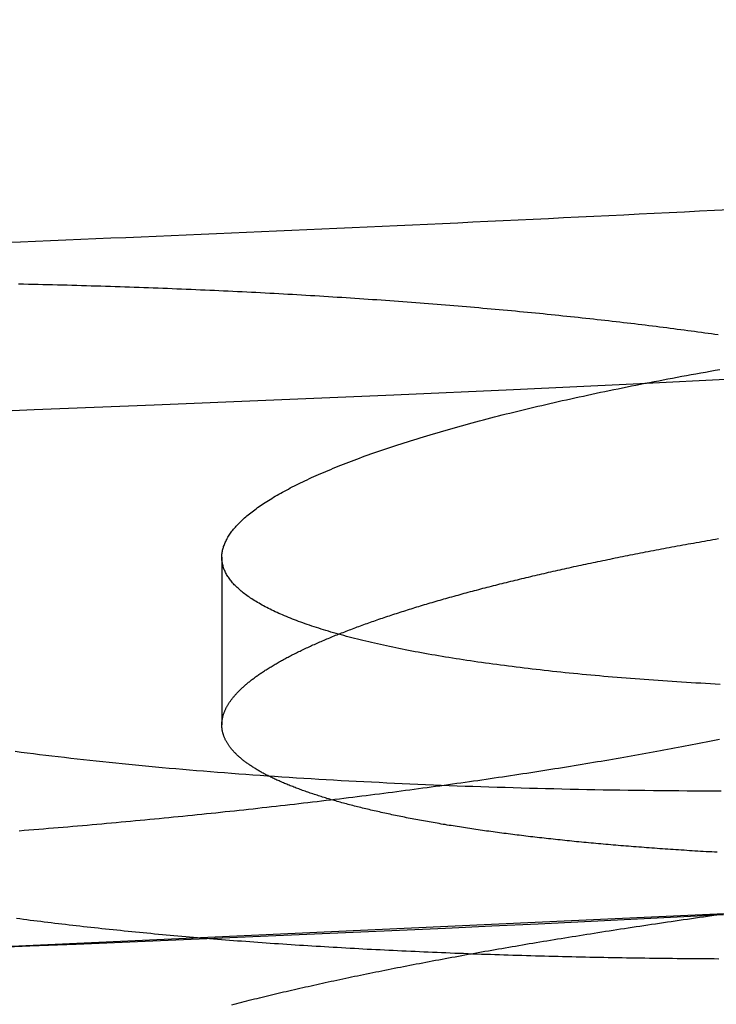
# Model space of a CAD drawing. Extents: x -59 to 290, y -231 to 2000.
# Drawn here: x 8 to 10, y -230 to -227 of the extents above; entities that cross this region are included whole.
import ezdxf

# ---------------------------------------------------------------- set-up
doc = ezdxf.new("R2010")
doc.units = 0
doc.header["$LTSCALE"] = 10
doc.linetypes.add('VERDECKT', pattern=[9.525, 6.35, -3.175])
doc.layers.get('0').update_dxf_attribs({"linetype": 'CONTINUOUS'})
doc.layers.add('STEMPEL', color=3, linetype='CONTINUOUS')

# ---------------------------------------------------------------- blocks, each defined once
blk = doc.blocks.new('A$C313DAEAF')
at = {"color": 1, "linetype": 'VERDECKT'}
blk.add_line((8.56242, -70.02582), (8.56242, -70.54487), dxfattribs=at)
at = {"color": 1}
for points in [[(10.1168, -71.1335, 0), (9.97316, -71.1407, 0), (9.82956, -71.1478, 0), (9.68601, -71.1548, 0), (9.54252, -71.1616, 0), (9.39908, -71.1684, 0), (9.25569, -71.1751, 0), (9.11237, -71.1816, 0), (8.96909, -71.1881, 0), (8.82588, -71.1944, 0), (8.68272, -71.2007, 0), (8.53961, -71.2068, 0), (8.39656, -71.2128, 0), (8.25357, -71.2188, 0), (8.11064, -71.2246, 0), (7.96777, -71.2303, 0), (7.82495, -71.2359, 0)], [(7.92236, -70.6266, 0), (7.94103, -70.6291, 0), (7.9598, -70.6315, 0), (7.97869, -70.6338, 0), (7.99767, -70.6362, 0), (8.01677, -70.6385, 0), (8.03597, -70.6409, 0), (8.05527, -70.6432, 0), (8.07468, -70.6454, 0), (8.09419, -70.6477, 0), (8.11381, -70.6499, 0), (8.13353, -70.6521, 0), (8.15335, -70.6543, 0), (8.17328, -70.6564, 0), (8.19331, -70.6585, 0), (8.21344, -70.6606, 0), (8.23367, -70.6627, 0), (8.254, -70.6648, 0), (8.27443, -70.6668, 0), (8.29496, -70.6688, 0), (8.31559, -70.6708, 0), (8.33632, -70.6728, 0), (8.35715, -70.6747, 0), (8.37808, -70.6766, 0), (8.39911, -70.6785, 0), (8.42023, -70.6804, 0), (8.44145, -70.6822, 0), (8.46277, -70.6841, 0), (8.48418, -70.6859, 0), (8.50569, -70.6876, 0), (8.5273, -70.6894, 0), (8.549, -70.6911, 0), (8.5708, -70.6928, 0), (8.59269, -70.6945, 0), (8.61467, -70.6961, 0), (8.63675, -70.6978, 0), (8.65892, -70.6994, 0), (8.68118, -70.7009, 0), (8.70354, -70.7025, 0), (8.72599, -70.704, 0), (8.74852, -70.7055, 0), (8.77116, -70.707, 0), (8.79388, -70.7085, 0), (8.81669, -70.7099, 0), (8.83959, -70.7113, 0), (8.86258, -70.7127, 0), (8.88566, -70.714, 0), (8.90883, -70.7154, 0), (8.93209, -70.7167, 0), (8.95543, -70.718, 0), (8.97886, -70.7192, 0), (9.00238, -70.7205, 0), (9.02599, -70.7217, 0), (9.04968, -70.7228, 0), (9.07346, -70.724, 0), (9.09732, -70.7251, 0), (9.12127, -70.7262, 0), (9.14531, -70.7273, 0), (9.16942, -70.7284, 0), (9.19363, -70.7294, 0), (9.21791, -70.7304, 0), (9.24228, -70.7314, 0), (9.26673, -70.7324, 0), (9.29126, -70.7333, 0), (9.31587, -70.7342, 0), (9.34054, -70.7351, 0), (9.36528, -70.7359, 0), (9.39009, -70.7368, 0), (9.41496, -70.7376, 0), (9.4399, -70.7383, 0), (9.4649, -70.7391, 0), (9.48997, -70.7398, 0), (9.5151, -70.7405, 0), (9.54029, -70.7412, 0), (9.56555, -70.7418, 0), (9.59086, -70.7424, 0), (9.61624, -70.743, 0), (9.64169, -70.7436, 0), (9.66719, -70.7441, 0), (9.69275, -70.7447, 0), (9.71837, -70.7451, 0), (9.74405, -70.7456, 0), (9.76979, -70.746, 0), (9.79558, -70.7465, 0), (9.82144, -70.7468, 0), (9.84735, -70.7472, 0), (9.87332, -70.7475, 0), (9.89934, -70.7478, 0), (9.92542, -70.7481, 0), (9.95155, -70.7484, 0), (9.97774, -70.7486, 0), (10.004, -70.7488, 0), (10.0303, -70.749, 0), (10.0566, -70.7491, 0), (10.083, -70.7493, 0), (10.1095, -70.7494, 0)], [(10.1361, -68.9494, 0), (10.0892, -68.9518, 0), (10.0424, -68.9542, 0), (9.99549, -68.9566, 0), (9.94863, -68.9589, 0), (9.90178, -68.9613, 0), (9.85493, -68.9636, 0), (9.80809, -68.9659, 0), (9.76125, -68.9682, 0), (9.71442, -68.9705, 0), (9.66759, -68.9728, 0), (9.62077, -68.9751, 0), (9.57395, -68.9774, 0), (9.52714, -68.9796, 0), (9.48034, -68.9818, 0), (9.43354, -68.9841, 0), (9.38674, -68.9863, 0), (9.33995, -68.9885, 0), (9.29317, -68.9907, 0), (9.24639, -68.9929, 0), (9.19962, -68.9951, 0), (9.15285, -68.9972, 0), (9.10609, -68.9994, 0), (9.05934, -69.0015, 0), (9.01259, -69.0036, 0), (8.96584, -69.0058, 0), (8.9191, -69.0079, 0), (8.87237, -69.01, 0), (8.82564, -69.0121, 0), (8.77892, -69.0141, 0), (8.7322, -69.0162, 0), (8.68549, -69.0182, 0), (8.63879, -69.0203, 0), (8.59209, -69.0223, 0), (8.54539, -69.0243, 0), (8.4987, -69.0263, 0), (8.45202, -69.0283, 0), (8.40534, -69.0303, 0), (8.35867, -69.0323, 0), (8.31201, -69.0342, 0), (8.26535, -69.0362, 0), (8.21869, -69.0381, 0), (8.17204, -69.04, 0), (8.1254, -69.042, 0), (8.07876, -69.0439, 0), (8.03213, -69.0458, 0), (7.98551, -69.0476, 0), (7.93889, -69.0495, 0), (7.89227, -69.0514, 0)], [(10.1061, -70.4195, 0), (10.091, -70.4187, 0), (10.076, -70.4179, 0), (10.061, -70.4171, 0), (10.0461, -70.4162, 0), (10.0312, -70.4153, 0), (10.0163, -70.4145, 0), (10.0016, -70.4136, 0), (9.98684, -70.4126, 0), (9.97216, -70.4117, 0), (9.95754, -70.4107, 0), (9.94298, -70.4098, 0), (9.92849, -70.4088, 0), (9.91405, -70.4078, 0), (9.89968, -70.4068, 0), (9.88537, -70.4057, 0), (9.87113, -70.4047, 0), (9.85695, -70.4036, 0), (9.84283, -70.4026, 0), (9.82877, -70.4015, 0), (9.81478, -70.4003, 0), (9.80086, -70.3992, 0), (9.787, -70.3981, 0), (9.7732, -70.3969, 0), (9.75947, -70.3958, 0), (9.7458, -70.3946, 0), (9.7322, -70.3934, 0), (9.71866, -70.3921, 0), (9.7052, -70.3909, 0), (9.69179, -70.3897, 0), (9.67846, -70.3884, 0), (9.66519, -70.3871, 0), (9.65198, -70.3858, 0), (9.63885, -70.3845, 0), (9.62578, -70.3832, 0), (9.61278, -70.3819, 0), (9.59984, -70.3805, 0), (9.58698, -70.3791, 0), (9.57418, -70.3777, 0), (9.56145, -70.3763, 0), (9.54879, -70.3749, 0), (9.5362, -70.3735, 0), (9.52368, -70.3721, 0), (9.51123, -70.3706, 0), (9.49885, -70.3691, 0), (9.48653, -70.3676, 0), (9.47429, -70.3661, 0), (9.46212, -70.3646, 0), (9.45002, -70.3631, 0), (9.43798, -70.3615, 0), (9.42602, -70.36, 0), (9.41414, -70.3584, 0), (9.40232, -70.3568, 0), (9.39057, -70.3552, 0), (9.3789, -70.3536, 0), (9.3673, -70.3519, 0), (9.35577, -70.3503, 0), (9.34431, -70.3486, 0), (9.33293, -70.3469, 0), (9.32162, -70.3452, 0), (9.31038, -70.3435, 0), (9.29922, -70.3418, 0), (9.28813, -70.3401, 0), (9.27711, -70.3383, 0), (9.26617, -70.3366, 0), (9.25531, -70.3348, 0), (9.24452, -70.333, 0), (9.2338, -70.3312, 0), (9.22316, -70.3294, 0), (9.21259, -70.3275, 0), (9.2021, -70.3257, 0), (9.19168, -70.3238, 0), (9.18135, -70.322, 0), (9.17108, -70.3201, 0), (9.1609, -70.3182, 0), (9.15079, -70.3162, 0), (9.14076, -70.3143, 0), (9.1308, -70.3124, 0), (9.12093, -70.3104, 0), (9.11113, -70.3084, 0), (9.10141, -70.3065, 0), (9.09176, -70.3045, 0), (9.0822, -70.3024, 0), (9.07271, -70.3004, 0), (9.0633, -70.2984, 0), (9.05398, -70.2963, 0), (9.04473, -70.2943, 0), (9.03557, -70.2922, 0), (9.02649, -70.2901, 0), (9.01749, -70.288, 0), (9.00858, -70.2859, 0), (8.99975, -70.2837, 0), (8.99101, -70.2816, 0), (8.98236, -70.2795, 0), (8.97379, -70.2773, 0), (8.9653, -70.2751, 0), (8.9569, -70.2729, 0), (8.94858, -70.2707, 0), (8.94035, -70.2685, 0), (8.9322, -70.2663, 0), (8.92414, -70.2641, 0), (8.91617, -70.2618, 0), (8.90828, -70.2596, 0), (8.90048, -70.2573, 0), (8.89276, -70.255, 0), (8.88513, -70.2527, 0), (8.87758, -70.2504, 0), (8.87013, -70.2481, 0), (8.86275, -70.2458, 0), (8.85547, -70.2434, 0), (8.84827, -70.2411, 0), (8.84116, -70.2387, 0), (8.83413, -70.2364, 0), (8.82719, -70.234, 0), (8.82034, -70.2316, 0), (8.81357, -70.2292, 0), (8.8069, -70.2268, 0), (8.80031, -70.2244, 0), (8.79381, -70.2219, 0), (8.78739, -70.2195, 0), (8.78106, -70.217, 0), (8.77482, -70.2146, 0), (8.76867, -70.2121, 0), (8.76261, -70.2096, 0), (8.75663, -70.2071, 0), (8.75075, -70.2046, 0), (8.74495, -70.2021, 0), (8.73924, -70.1995, 0), (8.73361, -70.197, 0), (8.72808, -70.1944, 0), (8.72264, -70.1919, 0), (8.71728, -70.1893, 0), (8.71201, -70.1867, 0), (8.70684, -70.1841, 0), (8.70175, -70.1815, 0), (8.69675, -70.1789, 0), (8.69184, -70.1763, 0), (8.68702, -70.1737, 0), (8.68229, -70.171, 0), (8.67765, -70.1684, 0), (8.6731, -70.1657, 0), (8.66864, -70.1631, 0), (8.66426, -70.1604, 0), (8.65998, -70.1577, 0), (8.65579, -70.155, 0), (8.65169, -70.1523, 0), (8.64768, -70.1496, 0), (8.64376, -70.1469, 0), (8.63994, -70.1441, 0), (8.6362, -70.1414, 0), (8.63255, -70.1386, 0), (8.629, -70.1359, 0), (8.62553, -70.1331, 0), (8.62216, -70.1303, 0), (8.61888, -70.1275, 0), (8.61569, -70.1248, 0), (8.6126, -70.1219, 0), (8.60959, -70.1191, 0), (8.60668, -70.1163, 0), (8.60387, -70.1135, 0), (8.60114, -70.1107, 0), (8.59851, -70.1078, 0), (8.59597, -70.105, 0), (8.59353, -70.1021, 0), (8.59117, -70.0993, 0), (8.58891, -70.0964, 0), (8.58674, -70.0935, 0), (8.58466, -70.0906, 0), (8.58268, -70.0878, 0), (8.58079, -70.0849, 0), (8.57899, -70.082, 0), (8.57729, -70.079, 0), (8.57567, -70.0761, 0), (8.57415, -70.0732, 0), (8.57272, -70.0703, 0), (8.57139, -70.0673, 0), (8.57014, -70.0644, 0), (8.56899, -70.0614, 0), (8.56794, -70.0585, 0), (8.56697, -70.0555, 0), (8.5661, -70.0526, 0), (8.56532, -70.0496, 0), (8.56463, -70.0466, 0), (8.56404, -70.0436, 0), (8.56354, -70.0406, 0), (8.56313, -70.0376, 0), (8.56281, -70.0346, 0), (8.56259, -70.0316, 0), (8.56245, -70.0286, 0), (8.56242, -70.0256, 0), (8.56247, -70.0225, 0), (8.56262, -70.0195, 0), (8.56286, -70.0165, 0), (8.56319, -70.0134, 0), (8.56361, -70.0104, 0), (8.56413, -70.0073, 0), (8.56474, -70.0043, 0), (8.56544, -70.0012, 0), (8.56623, -69.9981, 0), (8.56712, -69.9951, 0), (8.5681, -69.992, 0), (8.56917, -69.9889, 0), (8.57034, -69.9858, 0), (8.5716, -69.9827, 0), (8.57295, -69.9796, 0), (8.57439, -69.9765, 0), (8.57593, -69.9734, 0), (8.57755, -69.9703, 0), (8.57928, -69.9672, 0), (8.58109, -69.964, 0), (8.58299, -69.9609, 0), (8.58499, -69.9578, 0), (8.58708, -69.9546, 0), (8.58926, -69.9515, 0), (8.59154, -69.9484, 0), (8.5939, -69.9452, 0), (8.59636, -69.9421, 0), (8.5989, -69.9389, 0), (8.60154, -69.9358, 0), (8.60427, -69.9326, 0), (8.60709, -69.9295, 0), (8.61, -69.9263, 0), (8.61301, -69.9231, 0), (8.6161, -69.92, 0), (8.61928, -69.9168, 0), (8.62256, -69.9136, 0), (8.62592, -69.9105, 0), (8.62938, -69.9073, 0), (8.63292, -69.9041, 0), (8.63656, -69.9009, 0), (8.64028, -69.8977, 0), (8.6441, -69.8946, 0), (8.64801, -69.8914, 0), (8.652, -69.8882, 0), (8.65609, -69.885, 0), (8.66026, -69.8818, 0), (8.66453, -69.8786, 0), (8.66888, -69.8754, 0), (8.67333, -69.8722, 0), (8.67786, -69.869, 0), (8.68248, -69.8658, 0), (8.6872, -69.8626, 0), (8.692, -69.8594, 0), (8.69689, -69.8562, 0), (8.70186, -69.853, 0), (8.70693, -69.8498, 0), (8.71209, -69.8466, 0), (8.71733, -69.8434, 0), (8.72266, -69.8402, 0), (8.72809, -69.837, 0), (8.7336, -69.8338, 0), (8.73919, -69.8306, 0), (8.74488, -69.8273, 0), (8.75065, -69.8241, 0), (8.75652, -69.8209, 0), (8.76247, -69.8177, 0), (8.7685, -69.8145, 0), (8.77463, -69.8113, 0), (8.78084, -69.8081, 0), (8.78714, -69.8048, 0), (8.79353, -69.8016, 0), (8.80001, -69.7984, 0), (8.80657, -69.7952, 0), (8.81322, -69.792, 0), (8.81995, -69.7888, 0), (8.82678, -69.7855, 0), (8.83369, -69.7823, 0), (8.84068, -69.7791, 0), (8.84776, -69.7759, 0), (8.85492, -69.7727, 0), (8.86217, -69.7695, 0), (8.8695, -69.7663, 0), (8.87691, -69.7631, 0), (8.88441, -69.7599, 0), (8.89199, -69.7567, 0), (8.89965, -69.7535, 0), (8.9074, -69.7503, 0), (8.91522, -69.7471, 0), (8.92313, -69.7439, 0), (8.93112, -69.7407, 0), (8.9392, -69.7375, 0), (8.94735, -69.7343, 0), (8.95559, -69.7311, 0), (8.96391, -69.7279, 0), (8.9723, -69.7247, 0), (8.98078, -69.7216, 0), (8.98934, -69.7184, 0), (8.99798, -69.7152, 0), (9.00671, -69.712, 0), (9.01551, -69.7089, 0), (9.02439, -69.7057, 0), (9.03335, -69.7025, 0), (9.04239, -69.6994, 0), (9.05151, -69.6962, 0), (9.06071, -69.6931, 0), (9.06999, -69.6899, 0), (9.07934, -69.6868, 0), (9.08878, -69.6836, 0), (9.0983, -69.6805, 0), (9.10789, -69.6773, 0), (9.11756, -69.6742, 0), (9.12731, -69.6711, 0), (9.13713, -69.668, 0), (9.14704, -69.6648, 0), (9.15702, -69.6617, 0), (9.16708, -69.6586, 0), (9.17722, -69.6555, 0), (9.18743, -69.6524, 0), (9.19772, -69.6493, 0), (9.20808, -69.6462, 0), (9.21853, -69.6431, 0), (9.22905, -69.64, 0), (9.23964, -69.6369, 0), (9.25031, -69.6338, 0), (9.26106, -69.6307, 0), (9.27188, -69.6277, 0), (9.28277, -69.6246, 0), (9.29375, -69.6215, 0), (9.30479, -69.6185, 0), (9.31591, -69.6154, 0), (9.32711, -69.6124, 0), (9.33838, -69.6093, 0), (9.34972, -69.6063, 0), (9.36114, -69.6032, 0), (9.37263, -69.6002, 0), (9.3842, -69.5972, 0), (9.39584, -69.5942, 0), (9.40755, -69.5911, 0), (9.41933, -69.5881, 0), (9.43119, -69.5851, 0), (9.44312, -69.5821, 0), (9.45512, -69.5791, 0), (9.4672, -69.5761, 0), (9.47934, -69.5731, 0), (9.49155, -69.5702, 0), (9.50383, -69.5672, 0), (9.51618, -69.5642, 0), (9.52859, -69.5613, 0), (9.54106, -69.5583, 0), (9.5536, -69.5554, 0), (9.56621, -69.5525, 0), (9.57888, -69.5495, 0), (9.59161, -69.5466, 0), (9.60441, -69.5437, 0), (9.61727, -69.5408, 0), (9.6302, -69.5379, 0), (9.64318, -69.535, 0), (9.65624, -69.5321, 0), (9.66935, -69.5292, 0), (9.68252, -69.5264, 0), (9.69576, -69.5235, 0), (9.70906, -69.5207, 0), (9.72242, -69.5178, 0), (9.73585, -69.515, 0), (9.74933, -69.5122, 0), (9.76287, -69.5093, 0), (9.77648, -69.5065, 0), (9.79014, -69.5037, 0), (9.80387, -69.5009, 0), (9.81765, -69.4981, 0), (9.83149, -69.4954, 0), (9.84539, -69.4926, 0), (9.85936, -69.4898, 0), (9.87337, -69.4871, 0), (9.88745, -69.4843, 0), (9.90159, -69.4816, 0), (9.91578, -69.4789, 0), (9.93003, -69.4762, 0), (9.94434, -69.4734, 0), (9.9587, -69.4707, 0), (9.97312, -69.4681, 0), (9.9876, -69.4654, 0), (10.0021, -69.4627, 0), (10.0167, -69.46, 0), (10.0314, -69.4574, 0), (10.0461, -69.4547, 0), (10.0608, -69.4521, 0), (10.0756, -69.4495, 0), (10.0905, -69.4468, 0), (10.1054, -69.4442, 0)], [(7.9265, -71.1436, 0), (7.9371, -71.145, 0), (7.94773, -71.1464, 0), (7.9584, -71.1478, 0), (7.96911, -71.1492, 0), (7.97985, -71.1505, 0), (7.99063, -71.1519, 0), (8.00145, -71.1532, 0), (8.01231, -71.1546, 0), (8.0232, -71.1559, 0), (8.03413, -71.1572, 0), (8.04509, -71.1586, 0), (8.05609, -71.1599, 0), (8.06713, -71.1612, 0), (8.0782, -71.1625, 0), (8.08931, -71.1638, 0), (8.10045, -71.1651, 0), (8.11163, -71.1663, 0), (8.12284, -71.1676, 0), (8.13409, -71.1689, 0), (8.14538, -71.1701, 0), (8.1567, -71.1714, 0), (8.16805, -71.1726, 0), (8.17944, -71.1739, 0), (8.19086, -71.1751, 0), (8.20232, -71.1763, 0), (8.21381, -71.1775, 0), (8.22533, -71.1787, 0), (8.23689, -71.1799, 0), (8.24848, -71.1811, 0), (8.26011, -71.1823, 0), (8.27177, -71.1835, 0), (8.28346, -71.1847, 0), (8.29518, -71.1858, 0), (8.30694, -71.187, 0), (8.31874, -71.1881, 0), (8.33056, -71.1892, 0), (8.34242, -71.1904, 0), (8.35431, -71.1915, 0), (8.36623, -71.1926, 0), (8.37818, -71.1937, 0), (8.39017, -71.1948, 0), (8.40219, -71.1959, 0), (8.41424, -71.197, 0), (8.42632, -71.1981, 0), (8.43844, -71.1991, 0), (8.45059, -71.2002, 0), (8.46276, -71.2012, 0), (8.47497, -71.2023, 0), (8.48721, -71.2033, 0), (8.49948, -71.2044, 0), (8.51178, -71.2054, 0), (8.52411, -71.2064, 0), (8.53648, -71.2074, 0), (8.54887, -71.2084, 0), (8.56129, -71.2094, 0), (8.57374, -71.2104, 0), (8.58622, -71.2113, 0), (8.59872, -71.2123, 0), (8.61126, -71.2133, 0), (8.62383, -71.2142, 0), (8.63642, -71.2151, 0), (8.64904, -71.2161, 0), (8.66169, -71.217, 0), (8.67437, -71.2179, 0), (8.68708, -71.2188, 0), (8.69981, -71.2197, 0), (8.71257, -71.2206, 0), (8.72536, -71.2215, 0), (8.73817, -71.2224, 0), (8.75101, -71.2233, 0), (8.76387, -71.2241, 0), (8.77677, -71.225, 0), (8.78969, -71.2258, 0), (8.80263, -71.2267, 0), (8.8156, -71.2275, 0), (8.82859, -71.2283, 0), (8.84161, -71.2291, 0), (8.85466, -71.2299, 0), (8.86773, -71.2307, 0), (8.88082, -71.2315, 0), (8.89394, -71.2323, 0), (8.90708, -71.2331, 0), (8.92024, -71.2338, 0), (8.93343, -71.2346, 0), (8.94664, -71.2353, 0), (8.95988, -71.2361, 0), (8.97314, -71.2368, 0), (8.98642, -71.2375, 0), (8.99972, -71.2383, 0), (9.01305, -71.239, 0), (9.0264, -71.2397, 0), (9.03977, -71.2404, 0), (9.05316, -71.241, 0), (9.06657, -71.2417, 0), (9.08001, -71.2424, 0), (9.09346, -71.243, 0), (9.10694, -71.2437, 0), (9.12044, -71.2443, 0), (9.13396, -71.245, 0), (9.14749, -71.2456, 0), (9.16105, -71.2462, 0), (9.17463, -71.2468, 0), (9.18823, -71.2474, 0), (9.20184, -71.248, 0), (9.21548, -71.2486, 0), (9.22914, -71.2492, 0), (9.24281, -71.2497, 0), (9.2565, -71.2503, 0), (9.27021, -71.2508, 0), (9.28394, -71.2514, 0), (9.29769, -71.2519, 0), (9.31145, -71.2524, 0), (9.32523, -71.253, 0), (9.33903, -71.2535, 0), (9.35285, -71.254, 0), (9.36668, -71.2545, 0), (9.38053, -71.2549, 0), (9.39439, -71.2554, 0), (9.40827, -71.2559, 0), (9.42217, -71.2563, 0), (9.43608, -71.2568, 0), (9.45, -71.2572, 0), (9.46394, -71.2577, 0), (9.47789, -71.2581, 0), (9.49186, -71.2585, 0), (9.50584, -71.2589, 0), (9.51984, -71.2593, 0), (9.53385, -71.2597, 0), (9.54787, -71.2601, 0), (9.5619, -71.2605, 0), (9.57595, -71.2609, 0), (9.59001, -71.2612, 0), (9.60408, -71.2616, 0), (9.61816, -71.2619, 0), (9.63225, -71.2623, 0), (9.64636, -71.2626, 0), (9.66047, -71.2629, 0), (9.6746, -71.2632, 0), (9.68874, -71.2635, 0), (9.70288, -71.2638, 0), (9.71704, -71.2641, 0), (9.73121, -71.2644, 0), (9.74538, -71.2647, 0), (9.75957, -71.2649, 0), (9.77376, -71.2652, 0), (9.78796, -71.2655, 0), (9.80217, -71.2657, 0), (9.81639, -71.2659, 0), (9.83061, -71.2662, 0), (9.84485, -71.2664, 0), (9.85908, -71.2666, 0), (9.87333, -71.2668, 0), (9.88758, -71.267, 0), (9.90184, -71.2672, 0), (9.91611, -71.2673, 0), (9.93038, -71.2675, 0), (9.94466, -71.2677, 0), (9.95894, -71.2678, 0), (9.97323, -71.268, 0), (9.98752, -71.2681, 0), (10.0018, -71.2683, 0), (10.0161, -71.2684, 0), (10.0304, -71.2685, 0), (10.0447, -71.2686, 0), (10.059, -71.2687, 0), (10.0734, -71.2688, 0), (10.0877, -71.2689, 0), (10.102, -71.269, 0)], [(10.0973, -70.9395, 0), (10.0886, -70.939, 0), (10.08, -70.9385, 0), (10.0713, -70.9381, 0), (10.0627, -70.9376, 0), (10.054, -70.9371, 0), (10.0455, -70.9366, 0), (10.0369, -70.936, 0), (10.0283, -70.9355, 0), (10.0198, -70.935, 0), (10.0113, -70.9345, 0), (10.0028, -70.9339, 0), (9.99437, -70.9334, 0), (9.98594, -70.9329, 0), (9.97753, -70.9323, 0), (9.96915, -70.9318, 0), (9.96078, -70.9312, 0), (9.95245, -70.9306, 0), (9.94413, -70.9301, 0), (9.93584, -70.9295, 0), (9.92757, -70.9289, 0), (9.91933, -70.9283, 0), (9.91111, -70.9278, 0), (9.90291, -70.9272, 0), (9.89474, -70.9266, 0), (9.88659, -70.926, 0), (9.87847, -70.9254, 0), (9.87037, -70.9248, 0), (9.8623, -70.9241, 0), (9.85425, -70.9235, 0), (9.84623, -70.9229, 0), (9.83823, -70.9223, 0), (9.83026, -70.9216, 0), (9.82231, -70.921, 0), (9.81439, -70.9204, 0), (9.80649, -70.9197, 0), (9.79862, -70.9191, 0), (9.79077, -70.9184, 0), (9.78295, -70.9177, 0), (9.77515, -70.9171, 0), (9.76738, -70.9164, 0), (9.75964, -70.9157, 0), (9.75192, -70.9151, 0), (9.74423, -70.9144, 0), (9.73657, -70.9137, 0), (9.72893, -70.913, 0), (9.72132, -70.9123, 0), (9.71373, -70.9116, 0), (9.70617, -70.9109, 0), (9.69864, -70.9102, 0), (9.69113, -70.9095, 0), (9.68365, -70.9088, 0), (9.6762, -70.908, 0), (9.66878, -70.9073, 0), (9.66138, -70.9066, 0), (9.65401, -70.9059, 0), (9.64667, -70.9051, 0), (9.63935, -70.9044, 0), (9.63206, -70.9036, 0), (9.6248, -70.9029, 0), (9.61757, -70.9021, 0), (9.61037, -70.9014, 0), (9.60319, -70.9006, 0), (9.59604, -70.8999, 0), (9.58892, -70.8991, 0), (9.58183, -70.8983, 0), (9.57474, -70.8975, 0), (9.56768, -70.8968, 0), (9.56062, -70.896, 0), (9.55358, -70.8952, 0), (9.54656, -70.8944, 0), (9.53955, -70.8936, 0), (9.53255, -70.8928, 0), (9.52557, -70.8919, 0), (9.5186, -70.8911, 0), (9.51165, -70.8903, 0), (9.50472, -70.8895, 0), (9.4978, -70.8886, 0), (9.49089, -70.8878, 0), (9.48401, -70.8869, 0), (9.47713, -70.8861, 0), (9.47028, -70.8852, 0), (9.46344, -70.8844, 0), (9.45662, -70.8835, 0), (9.44981, -70.8826, 0), (9.44302, -70.8817, 0), (9.43625, -70.8808, 0), (9.4295, -70.88, 0), (9.42276, -70.8791, 0), (9.41604, -70.8782, 0), (9.40934, -70.8772, 0), (9.40265, -70.8763, 0), (9.39598, -70.8754, 0), (9.38934, -70.8745, 0), (9.38271, -70.8736, 0), (9.37609, -70.8726, 0), (9.3695, -70.8717, 0), (9.36293, -70.8708, 0), (9.35637, -70.8698, 0), (9.34984, -70.8689, 0), (9.34332, -70.8679, 0), (9.33682, -70.8669, 0), (9.33034, -70.866, 0), (9.32389, -70.865, 0), (9.31745, -70.864, 0), (9.31103, -70.863, 0), (9.30463, -70.862, 0), (9.29825, -70.861, 0), (9.2919, -70.86, 0), (9.28556, -70.859, 0), (9.27925, -70.858, 0), (9.27295, -70.857, 0), (9.26668, -70.856, 0), (9.26043, -70.855, 0), (9.2542, -70.8539, 0), (9.24799, -70.8529, 0), (9.2418, -70.8519, 0), (9.23564, -70.8508, 0), (9.22949, -70.8498, 0), (9.22337, -70.8487, 0), (9.21727, -70.8476, 0), (9.2112, -70.8466, 0), (9.20514, -70.8455, 0), (9.19911, -70.8444, 0), (9.19311, -70.8434, 0), (9.18712, -70.8423, 0), (9.18116, -70.8412, 0), (9.17523, -70.8401, 0), (9.16931, -70.839, 0), (9.16343, -70.8379, 0), (9.15756, -70.8368, 0), (9.15172, -70.8356, 0), (9.1459, -70.8345, 0), (9.14011, -70.8334, 0), (9.13434, -70.8323, 0), (9.1286, -70.8311, 0), (9.12288, -70.83, 0), (9.11719, -70.8288, 0), (9.11152, -70.8277, 0), (9.10587, -70.8265, 0), (9.10026, -70.8254, 0), (9.09466, -70.8242, 0), (9.08909, -70.823, 0), (9.08355, -70.8219, 0), (9.07803, -70.8207, 0), (9.07254, -70.8195, 0), (9.06707, -70.8183, 0), (9.06163, -70.8171, 0), (9.05621, -70.8159, 0), (9.05082, -70.8147, 0), (9.04546, -70.8135, 0), (9.04012, -70.8123, 0), (9.03481, -70.8111, 0), (9.02953, -70.8099, 0), (9.02427, -70.8087, 0), (9.01903, -70.8074, 0), (9.01383, -70.8062, 0), (9.00865, -70.8049, 0), (9.0035, -70.8037, 0), (8.99837, -70.8025, 0), (8.99327, -70.8012, 0), (8.9882, -70.7999, 0), (8.98315, -70.7987, 0), (8.97814, -70.7974, 0), (8.97314, -70.7962, 0), (8.96818, -70.7949, 0), (8.96325, -70.7936, 0), (8.95834, -70.7923, 0), (8.95346, -70.791, 0), (8.9486, -70.7897, 0), (8.94378, -70.7884, 0), (8.93898, -70.7871, 0), (8.93421, -70.7858, 0), (8.92947, -70.7845, 0), (8.92476, -70.7832, 0), (8.92007, -70.7819, 0), (8.91541, -70.7806, 0), (8.91079, -70.7793, 0), (8.90619, -70.7779, 0), (8.90162, -70.7766, 0), (8.89707, -70.7753, 0), (8.89256, -70.7739, 0), (8.88808, -70.7726, 0), (8.88362, -70.7712, 0), (8.87919, -70.7699, 0), (8.8748, -70.7685, 0), (8.87043, -70.7672, 0), (8.86609, -70.7658, 0), (8.86178, -70.7644, 0), (8.8575, -70.763, 0), (8.85325, -70.7617, 0), (8.84903, -70.7603, 0), (8.84484, -70.7589, 0), (8.84068, -70.7575, 0), (8.83655, -70.7561, 0), (8.83245, -70.7547, 0), (8.82838, -70.7533, 0), (8.82434, -70.7519, 0), (8.82033, -70.7505, 0), (8.81635, -70.7491, 0), (8.81241, -70.7477, 0), (8.80849, -70.7463, 0), (8.8046, -70.7448, 0), (8.80074, -70.7434, 0), (8.79691, -70.742, 0), (8.79311, -70.7406, 0), (8.78935, -70.7391, 0), (8.78561, -70.7377, 0), (8.7819, -70.7362, 0), (8.77823, -70.7348, 0), (8.77458, -70.7333, 0), (8.77097, -70.7319, 0), (8.76738, -70.7304, 0), (8.76383, -70.729, 0), (8.76031, -70.7275, 0), (8.75681, -70.726, 0), (8.75335, -70.7246, 0), (8.74992, -70.7231, 0), (8.74652, -70.7216, 0), (8.74315, -70.7201, 0), (8.73981, -70.7186, 0), (8.7365, -70.7172, 0), (8.73323, -70.7157, 0), (8.72998, -70.7142, 0), (8.72676, -70.7127, 0), (8.72358, -70.7112, 0), (8.72042, -70.7097, 0), (8.7173, -70.7082, 0), (8.71421, -70.7066, 0), (8.71115, -70.7051, 0), (8.70812, -70.7036, 0), (8.70512, -70.7021, 0), (8.70215, -70.7006, 0), (8.69921, -70.6991, 0), (8.69631, -70.6975, 0), (8.69343, -70.696, 0), (8.69059, -70.6945, 0), (8.68778, -70.6929, 0), (8.685, -70.6914, 0), (8.68225, -70.6899, 0), (8.67953, -70.6883, 0), (8.67684, -70.6868, 0), (8.67419, -70.6852, 0), (8.67156, -70.6837, 0), (8.66897, -70.6821, 0), (8.66641, -70.6805, 0), (8.66388, -70.679, 0), (8.66138, -70.6774, 0), (8.65891, -70.6759, 0), (8.65648, -70.6743, 0), (8.65407, -70.6727, 0), (8.6517, -70.6712, 0), (8.64936, -70.6696, 0), (8.64705, -70.668, 0), (8.64477, -70.6664, 0), (8.64253, -70.6648, 0), (8.64031, -70.6633, 0), (8.63813, -70.6617, 0), (8.63598, -70.6601, 0), (8.63386, -70.6585, 0), (8.63177, -70.6569, 0), (8.62972, -70.6553, 0), (8.6277, -70.6537, 0), (8.6257, -70.6521, 0), (8.62374, -70.6505, 0), (8.62182, -70.6489, 0), (8.61992, -70.6473, 0), (8.61806, -70.6457, 0), (8.61623, -70.6441, 0), (8.61442, -70.6425, 0), (8.61266, -70.6409, 0), (8.61092, -70.6393, 0), (8.60921, -70.6376, 0), (8.60754, -70.636, 0), (8.60589, -70.6344, 0), (8.60428, -70.6328, 0), (8.6027, -70.6312, 0), (8.60115, -70.6295, 0), (8.59964, -70.6279, 0), (8.59815, -70.6263, 0), (8.59669, -70.6246, 0), (8.59527, -70.623, 0), (8.59387, -70.6214, 0), (8.59251, -70.6198, 0), (8.59118, -70.6181, 0), (8.58988, -70.6165, 0), (8.58861, -70.6148, 0), (8.58737, -70.6132, 0), (8.58616, -70.6116, 0), (8.58498, -70.6099, 0), (8.58384, -70.6083, 0), (8.58272, -70.6066, 0), (8.58163, -70.605, 0), (8.58058, -70.6033, 0), (8.57955, -70.6017, 0), (8.57856, -70.6, 0), (8.57759, -70.5984, 0), (8.57666, -70.5967, 0), (8.57575, -70.5951, 0), (8.57488, -70.5934, 0), (8.57403, -70.5918, 0), (8.57322, -70.5901, 0), (8.57244, -70.5885, 0), (8.57168, -70.5868, 0), (8.57096, -70.5852, 0), (8.57026, -70.5835, 0), (8.5696, -70.5819, 0), (8.56896, -70.5802, 0), (8.56836, -70.5785, 0), (8.56778, -70.5769, 0), (8.56724, -70.5752, 0), (8.56672, -70.5736, 0), (8.56623, -70.5719, 0), (8.56578, -70.5702, 0), (8.56535, -70.5686, 0), (8.56495, -70.5669, 0), (8.56458, -70.5652, 0), (8.56424, -70.5636, 0), (8.56393, -70.5619, 0), (8.56365, -70.5603, 0), (8.5634, -70.5586, 0), (8.56317, -70.5569, 0), (8.56298, -70.5553, 0), (8.56281, -70.5536, 0), (8.56268, -70.5519, 0), (8.56257, -70.5503, 0), (8.56249, -70.5486, 0), (8.56244, -70.5469, 0), (8.56242, -70.5453, 0), (8.56242, -70.5436, 0), (8.56246, -70.542, 0), (8.56252, -70.5403, 0), (8.56262, -70.5386, 0), (8.56274, -70.5369, 0), (8.56289, -70.5352, 0), (8.56307, -70.5336, 0), (8.56328, -70.5319, 0), (8.56352, -70.5302, 0), (8.56378, -70.5285, 0), (8.56408, -70.5268, 0), (8.5644, -70.5251, 0), (8.56476, -70.5234, 0), (8.56514, -70.5217, 0), (8.56555, -70.52, 0), (8.566, -70.5183, 0), (8.56647, -70.5165, 0), (8.56697, -70.5148, 0), (8.5675, -70.5131, 0), (8.56806, -70.5114, 0), (8.56865, -70.5097, 0), (8.56926, -70.5079, 0), (8.56991, -70.5062, 0), (8.57059, -70.5045, 0), (8.5713, -70.5027, 0), (8.57204, -70.501, 0), (8.5728, -70.4992, 0), (8.5736, -70.4975, 0), (8.57443, -70.4957, 0), (8.57528, -70.494, 0), (8.57617, -70.4922, 0), (8.57709, -70.4905, 0), (8.57803, -70.4887, 0), (8.57901, -70.487, 0), (8.58002, -70.4852, 0), (8.58105, -70.4834, 0), (8.58212, -70.4817, 0), (8.58322, -70.4799, 0), (8.58435, -70.4781, 0), (8.5855, -70.4763, 0), (8.58669, -70.4746, 0), (8.58791, -70.4728, 0), (8.58916, -70.471, 0), (8.59044, -70.4692, 0), (8.59175, -70.4674, 0), (8.59309, -70.4656, 0), (8.59447, -70.4639, 0), (8.59587, -70.4621, 0), (8.5973, -70.4603, 0), (8.59877, -70.4585, 0), (8.60026, -70.4567, 0), (8.60179, -70.4549, 0), (8.60335, -70.4531, 0), (8.60493, -70.4513, 0), (8.60655, -70.4495, 0), (8.6082, -70.4476, 0), (8.60989, -70.4458, 0), (8.6116, -70.444, 0), (8.61334, -70.4422, 0), (8.61512, -70.4404, 0), (8.61692, -70.4386, 0), (8.61876, -70.4368, 0), (8.62063, -70.4349, 0), (8.62253, -70.4331, 0), (8.62446, -70.4313, 0), (8.62643, -70.4295, 0), (8.62842, -70.4276, 0), (8.63045, -70.4258, 0), (8.63251, -70.424, 0), (8.6346, -70.4221, 0), (8.63672, -70.4203, 0), (8.63887, -70.4185, 0), (8.64105, -70.4166, 0), (8.64327, -70.4148, 0), (8.64552, -70.4129, 0), (8.64779, -70.4111, 0), (8.6501, -70.4093, 0), (8.65244, -70.4074, 0), (8.65482, -70.4056, 0), (8.65722, -70.4037, 0), (8.65965, -70.4019, 0), (8.66212, -70.4, 0), (8.66462, -70.3982, 0), (8.66714, -70.3963, 0), (8.6697, -70.3945, 0), (8.67229, -70.3926, 0), (8.67491, -70.3908, 0), (8.67757, -70.3889, 0), (8.68025, -70.3871, 0), (8.68296, -70.3852, 0), (8.68571, -70.3833, 0), (8.68848, -70.3815, 0), (8.69129, -70.3796, 0), (8.69413, -70.3778, 0), (8.69699, -70.3759, 0), (8.69989, -70.374, 0), (8.70282, -70.3722, 0), (8.70578, -70.3703, 0), (8.70877, -70.3684, 0), (8.71179, -70.3666, 0), (8.71485, -70.3647, 0), (8.71793, -70.3629, 0), (8.72104, -70.361, 0), (8.72419, -70.3591, 0), (8.72736, -70.3573, 0), (8.73056, -70.3554, 0), (8.7338, -70.3535, 0), (8.73706, -70.3516, 0), (8.74036, -70.3498, 0), (8.74369, -70.3479, 0), (8.74704, -70.346, 0), (8.75043, -70.3442, 0), (8.75385, -70.3423, 0), (8.75729, -70.3404, 0), (8.76077, -70.3386, 0), (8.76428, -70.3367, 0), (8.76782, -70.3348, 0), (8.77138, -70.3329, 0), (8.77498, -70.3311, 0), (8.77861, -70.3292, 0), (8.78227, -70.3273, 0), (8.78595, -70.3254, 0), (8.78967, -70.3236, 0), (8.79342, -70.3217, 0), (8.7972, -70.3198, 0), (8.801, -70.318, 0), (8.80484, -70.3161, 0), (8.80871, -70.3142, 0), (8.8126, -70.3123, 0), (8.81653, -70.3105, 0), (8.82049, -70.3086, 0), (8.82447, -70.3067, 0), (8.82849, -70.3049, 0), (8.83253, -70.303, 0), (8.83661, -70.3011, 0), (8.84071, -70.2993, 0), (8.84485, -70.2974, 0), (8.84901, -70.2955, 0), (8.8532, -70.2936, 0), (8.85742, -70.2918, 0), (8.86167, -70.2899, 0), (8.86596, -70.288, 0), (8.87026, -70.2862, 0), (8.8746, -70.2843, 0), (8.87897, -70.2824, 0), (8.88337, -70.2806, 0), (8.88779, -70.2787, 0), (8.89224, -70.2769, 0), (8.89672, -70.275, 0), (8.90123, -70.2731, 0), (8.90577, -70.2713, 0), (8.91034, -70.2694, 0), (8.91493, -70.2675, 0), (8.91955, -70.2657, 0), (8.9242, -70.2638, 0), (8.92888, -70.262, 0), (8.93359, -70.2601, 0), (8.93832, -70.2583, 0), (8.94308, -70.2564, 0), (8.94787, -70.2546, 0), (8.95268, -70.2527, 0), (8.95753, -70.2508, 0), (8.9624, -70.249, 0), (8.96729, -70.2471, 0), (8.97222, -70.2453, 0), (8.97717, -70.2435, 0), (8.98214, -70.2416, 0), (8.98715, -70.2398, 0), (8.99218, -70.2379, 0), (8.99724, -70.2361, 0), (9.00232, -70.2342, 0), (9.00743, -70.2324, 0), (9.01256, -70.2306, 0), (9.01773, -70.2287, 0), (9.02291, -70.2269, 0), (9.02813, -70.225, 0), (9.03337, -70.2232, 0), (9.03863, -70.2214, 0), (9.04392, -70.2196, 0), (9.04924, -70.2177, 0), (9.05458, -70.2159, 0), (9.05995, -70.2141, 0), (9.06534, -70.2123, 0), (9.07076, -70.2104, 0), (9.07621, -70.2086, 0), (9.08167, -70.2068, 0), (9.08717, -70.205, 0), (9.09268, -70.2032, 0), (9.09823, -70.2013, 0), (9.10379, -70.1995, 0), (9.10939, -70.1977, 0), (9.115, -70.1959, 0), (9.12064, -70.1941, 0), (9.12631, -70.1923, 0), (9.132, -70.1905, 0), (9.13771, -70.1887, 0), (9.14345, -70.1869, 0), (9.14921, -70.1851, 0), (9.15499, -70.1833, 0), (9.1608, -70.1815, 0), (9.16663, -70.1797, 0), (9.17249, -70.1779, 0), (9.17837, -70.1762, 0), (9.18427, -70.1744, 0), (9.19019, -70.1726, 0), (9.19614, -70.1708, 0), (9.20211, -70.169, 0), (9.20811, -70.1673, 0), (9.21412, -70.1655, 0), (9.22016, -70.1637, 0), (9.22622, -70.162, 0), (9.2323, -70.1602, 0), (9.2384, -70.1584, 0), (9.24453, -70.1567, 0), (9.25067, -70.1549, 0), (9.25684, -70.1532, 0), (9.26303, -70.1514, 0), (9.26924, -70.1497, 0), (9.27547, -70.1479, 0), (9.28172, -70.1462, 0), (9.28799, -70.1444, 0), (9.29429, -70.1427, 0), (9.3006, -70.141, 0), (9.30693, -70.1392, 0), (9.31328, -70.1375, 0), (9.31966, -70.1358, 0), (9.32605, -70.134, 0), (9.33246, -70.1323, 0), (9.33889, -70.1306, 0), (9.34534, -70.1289, 0), (9.35181, -70.1272, 0), (9.35829, -70.1255, 0), (9.3648, -70.1238, 0), (9.37132, -70.122, 0), (9.37787, -70.1203, 0), (9.38443, -70.1186, 0), (9.39101, -70.1169, 0), (9.3976, -70.1153, 0), (9.40422, -70.1136, 0), (9.41085, -70.1119, 0), (9.4175, -70.1102, 0), (9.42417, -70.1085, 0), (9.43085, -70.1068, 0), (9.43755, -70.1052, 0), (9.44427, -70.1035, 0), (9.451, -70.1018, 0), (9.45775, -70.1002, 0), (9.46452, -70.0985, 0), (9.4713, -70.0968, 0), (9.4781, -70.0952, 0), (9.48491, -70.0935, 0), (9.49174, -70.0919, 0), (9.49859, -70.0902, 0), (9.50545, -70.0886, 0), (9.51233, -70.087, 0), (9.51922, -70.0853, 0), (9.52612, -70.0837, 0), (9.53305, -70.0821, 0), (9.53998, -70.0805, 0), (9.54693, -70.0788, 0), (9.55389, -70.0772, 0), (9.56087, -70.0756, 0), (9.56787, -70.074, 0), (9.57487, -70.0724, 0), (9.58189, -70.0708, 0), (9.58892, -70.0692, 0), (9.59597, -70.0676, 0), (9.60304, -70.066, 0), (9.61014, -70.0644, 0), (9.61727, -70.0628, 0), (9.62443, -70.0612, 0), (9.63161, -70.0596, 0), (9.63882, -70.0581, 0), (9.64606, -70.0565, 0), (9.65333, -70.0549, 0), (9.66062, -70.0533, 0), (9.66794, -70.0517, 0), (9.67528, -70.0501, 0), (9.68266, -70.0485, 0), (9.69006, -70.047, 0), (9.69748, -70.0454, 0), (9.70494, -70.0438, 0), (9.71242, -70.0422, 0), (9.71992, -70.0406, 0), (9.72746, -70.039, 0), (9.73502, -70.0375, 0), (9.7426, -70.0359, 0), (9.75021, -70.0343, 0), (9.75785, -70.0327, 0), (9.76551, -70.0312, 0), (9.7732, -70.0296, 0), (9.78092, -70.028, 0), (9.78866, -70.0265, 0), (9.79642, -70.0249, 0), (9.80421, -70.0233, 0), (9.81203, -70.0218, 0), (9.81987, -70.0202, 0), (9.82774, -70.0186, 0), (9.83563, -70.0171, 0), (9.84355, -70.0155, 0), (9.85149, -70.0139, 0), (9.85945, -70.0124, 0), (9.86744, -70.0108, 0), (9.87546, -70.0093, 0), (9.8835, -70.0077, 0), (9.89156, -70.0062, 0), (9.89965, -70.0046, 0), (9.90776, -70.0031, 0), (9.9159, -70.0015, 0), (9.92406, -70, 0), (9.93225, -69.9985, 0), (9.94045, -69.9969, 0), (9.94869, -69.9954, 0), (9.95694, -69.9939, 0), (9.96522, -69.9923, 0), (9.97352, -69.9908, 0), (9.98185, -69.9893, 0), (9.9902, -69.9877, 0), (9.99857, -69.9862, 0), (10.007, -69.9847, 0), (10.0154, -69.9832, 0), (10.0238, -69.9817, 0), (10.0323, -69.9801, 0), (10.0408, -69.9786, 0), (10.0493, -69.9771, 0), (10.0578, -69.9756, 0), (10.0664, -69.9741, 0), (10.0749, -69.9726, 0), (10.0835, -69.9711, 0), (10.0922, -69.9696, 0), (10.1008, -69.9681, 0)]]:
    blk.add_polyline3d(points, dxfattribs=at)
at = {"color": 3}
for points in [[(7.93282, -69.179, 0), (7.94791, -69.1793, 0), (7.96299, -69.1796, 0), (7.97806, -69.18, 0), (7.99312, -69.1803, 0), (8.00816, -69.1807, 0), (8.0232, -69.181, 0), (8.03822, -69.1814, 0), (8.05322, -69.1818, 0), (8.06821, -69.1822, 0), (8.08319, -69.1826, 0), (8.09816, -69.183, 0), (8.11311, -69.1834, 0), (8.12804, -69.1838, 0), (8.14296, -69.1842, 0), (8.15787, -69.1847, 0), (8.17276, -69.1851, 0), (8.18763, -69.1856, 0), (8.20249, -69.186, 0), (8.21733, -69.1865, 0), (8.23216, -69.187, 0), (8.24696, -69.1875, 0), (8.26176, -69.188, 0), (8.27653, -69.1885, 0), (8.29129, -69.189, 0), (8.30603, -69.1895, 0), (8.32075, -69.1901, 0), (8.33545, -69.1906, 0), (8.35014, -69.1912, 0), (8.3648, -69.1917, 0), (8.37945, -69.1923, 0), (8.39408, -69.1929, 0), (8.40868, -69.1934, 0), (8.42327, -69.194, 0), (8.43784, -69.1946, 0), (8.45239, -69.1952, 0), (8.46691, -69.1958, 0), (8.48142, -69.1965, 0), (8.49591, -69.1971, 0), (8.51038, -69.1977, 0), (8.52482, -69.1984, 0), (8.53925, -69.1991, 0), (8.55365, -69.1997, 0), (8.56804, -69.2004, 0), (8.5824, -69.2011, 0), (8.59674, -69.2018, 0), (8.61105, -69.2025, 0), (8.62535, -69.2032, 0), (8.63962, -69.2039, 0), (8.65387, -69.2046, 0), (8.6681, -69.2053, 0), (8.68231, -69.2061, 0), (8.69649, -69.2068, 0), (8.71064, -69.2076, 0), (8.72478, -69.2083, 0), (8.73889, -69.2091, 0), (8.75298, -69.2099, 0), (8.76704, -69.2107, 0), (8.78108, -69.2115, 0), (8.79509, -69.2123, 0), (8.80908, -69.2131, 0), (8.82304, -69.2139, 0), (8.83698, -69.2147, 0), (8.85089, -69.2156, 0), (8.86477, -69.2164, 0), (8.87863, -69.2173, 0), (8.89247, -69.2181, 0), (8.90627, -69.219, 0), (8.92005, -69.2198, 0), (8.93381, -69.2207, 0), (8.94754, -69.2216, 0), (8.96123, -69.2225, 0), (8.97491, -69.2234, 0), (8.98855, -69.2243, 0), (9.00217, -69.2252, 0), (9.01575, -69.2262, 0), (9.02931, -69.2271, 0), (9.04285, -69.228, 0), (9.05635, -69.229, 0), (9.06982, -69.2299, 0), (9.08326, -69.2309, 0), (9.09668, -69.2319, 0), (9.11006, -69.2328, 0), (9.12342, -69.2338, 0), (9.13674, -69.2348, 0), (9.15004, -69.2358, 0), (9.1633, -69.2368, 0), (9.17654, -69.2378, 0), (9.18974, -69.2389, 0), (9.20291, -69.2399, 0), (9.21605, -69.2409, 0), (9.22916, -69.242, 0), (9.24224, -69.243, 0), (9.25528, -69.2441, 0), (9.2683, -69.2451, 0), (9.28128, -69.2462, 0), (9.29422, -69.2473, 0), (9.30714, -69.2483, 0), (9.32002, -69.2494, 0), (9.33287, -69.2505, 0), (9.34568, -69.2516, 0), (9.35846, -69.2528, 0), (9.37121, -69.2539, 0), (9.38393, -69.255, 0), (9.39661, -69.2561, 0), (9.40925, -69.2573, 0), (9.42186, -69.2584, 0), (9.43444, -69.2596, 0), (9.44698, -69.2607, 0), (9.45949, -69.2619, 0), (9.47196, -69.2631, 0), (9.4844, -69.2642, 0), (9.49681, -69.2654, 0), (9.50917, -69.2666, 0), (9.52151, -69.2678, 0), (9.5338, -69.269, 0), (9.54606, -69.2702, 0), (9.55829, -69.2714, 0), (9.57048, -69.2727, 0), (9.58263, -69.2739, 0), (9.59475, -69.2751, 0), (9.60683, -69.2764, 0), (9.61887, -69.2776, 0), (9.63088, -69.2789, 0), (9.64285, -69.2801, 0), (9.65478, -69.2814, 0), (9.66668, -69.2826, 0), (9.67854, -69.2839, 0), (9.69036, -69.2852, 0), (9.70215, -69.2865, 0), (9.71389, -69.2878, 0), (9.7256, -69.2891, 0), (9.73727, -69.2904, 0), (9.7489, -69.2917, 0), (9.7605, -69.293, 0), (9.77206, -69.2943, 0), (9.78357, -69.2956, 0), (9.79505, -69.297, 0), (9.80649, -69.2983, 0), (9.81789, -69.2997, 0), (9.82926, -69.301, 0), (9.84058, -69.3023, 0), (9.85186, -69.3037, 0), (9.86311, -69.3051, 0), (9.87431, -69.3064, 0), (9.88548, -69.3078, 0), (9.8966, -69.3092, 0), (9.90769, -69.3106, 0), (9.91873, -69.312, 0), (9.92974, -69.3133, 0), (9.9407, -69.3147, 0), (9.95163, -69.3161, 0), (9.96251, -69.3175, 0), (9.97335, -69.319, 0), (9.98415, -69.3204, 0), (9.99491, -69.3218, 0), (10.0056, -69.3232, 0), (10.0163, -69.3246, 0), (10.0269, -69.3261, 0), (10.0375, -69.3275, 0), (10.0481, -69.329, 0), (10.0586, -69.3304, 0), (10.0691, -69.3319, 0), (10.0795, -69.3333, 0), (10.0899, -69.3348, 0), (10.1003, -69.3362, 0)], [(10.1045, -70.5905, 0), (10.094, -70.5926, 0), (10.0835, -70.5947, 0), (10.073, -70.5967, 0), (10.0624, -70.5988, 0), (10.0518, -70.6009, 0), (10.0411, -70.6029, 0), (10.0304, -70.605, 0), (10.0196, -70.6071, 0), (10.0088, -70.6091, 0), (9.99801, -70.6112, 0), (9.98713, -70.6133, 0), (9.97621, -70.6153, 0), (9.96525, -70.6174, 0), (9.95425, -70.6194, 0), (9.94321, -70.6215, 0), (9.93213, -70.6235, 0), (9.921, -70.6255, 0), (9.90984, -70.6276, 0), (9.89864, -70.6296, 0), (9.88739, -70.6316, 0), (9.87611, -70.6337, 0), (9.86479, -70.6357, 0), (9.85342, -70.6377, 0), (9.84202, -70.6398, 0), (9.83058, -70.6418, 0), (9.8191, -70.6438, 0), (9.80758, -70.6458, 0), (9.79602, -70.6478, 0), (9.78442, -70.6498, 0), (9.77278, -70.6518, 0), (9.76111, -70.6538, 0), (9.7494, -70.6558, 0), (9.73764, -70.6578, 0), (9.72585, -70.6598, 0), (9.71403, -70.6618, 0), (9.70216, -70.6638, 0), (9.69026, -70.6658, 0), (9.67832, -70.6677, 0), (9.66634, -70.6697, 0), (9.65432, -70.6717, 0), (9.64227, -70.6736, 0), (9.63018, -70.6756, 0), (9.61805, -70.6776, 0), (9.60589, -70.6795, 0), (9.59369, -70.6815, 0), (9.58146, -70.6834, 0), (9.56918, -70.6853, 0), (9.55688, -70.6873, 0), (9.54453, -70.6892, 0), (9.53215, -70.6911, 0), (9.51974, -70.6931, 0), (9.50729, -70.695, 0), (9.4948, -70.6969, 0), (9.48228, -70.6988, 0), (9.46972, -70.7007, 0), (9.45713, -70.7026, 0), (9.4445, -70.7045, 0), (9.43184, -70.7064, 0), (9.41915, -70.7083, 0), (9.40642, -70.7102, 0), (9.39365, -70.7121, 0), (9.38085, -70.7139, 0), (9.36802, -70.7158, 0), (9.35516, -70.7177, 0), (9.34226, -70.7195, 0), (9.32932, -70.7214, 0), (9.31636, -70.7232, 0), (9.30336, -70.7251, 0), (9.29033, -70.7269, 0), (9.27726, -70.7288, 0), (9.26416, -70.7306, 0), (9.25104, -70.7324, 0), (9.23787, -70.7342, 0), (9.22468, -70.736, 0), (9.21146, -70.7378, 0), (9.1982, -70.7397, 0), (9.18492, -70.7414, 0), (9.1716, -70.7432, 0), (9.15825, -70.745, 0), (9.14487, -70.7468, 0), (9.13146, -70.7486, 0), (9.11802, -70.7504, 0), (9.10455, -70.7521, 0), (9.09106, -70.7539, 0), (9.07753, -70.7556, 0), (9.06397, -70.7574, 0), (9.05039, -70.7591, 0), (9.03677, -70.7609, 0), (9.02313, -70.7626, 0), (9.00946, -70.7643, 0), (8.99576, -70.766, 0), (8.98204, -70.7678, 0), (8.96828, -70.7695, 0), (8.9545, -70.7712, 0), (8.94069, -70.7729, 0), (8.92686, -70.7745, 0), (8.91299, -70.7762, 0), (8.89911, -70.7779, 0), (8.88519, -70.7796, 0), (8.87125, -70.7812, 0), (8.85728, -70.7829, 0), (8.84329, -70.7846, 0), (8.82927, -70.7862, 0), (8.81523, -70.7878, 0), (8.80116, -70.7895, 0), (8.78707, -70.7911, 0), (8.77295, -70.7927, 0), (8.75881, -70.7943, 0), (8.74465, -70.7959, 0), (8.73046, -70.7975, 0), (8.71624, -70.7991, 0), (8.70201, -70.8007, 0), (8.68775, -70.8023, 0), (8.67346, -70.8039, 0), (8.65916, -70.8055, 0), (8.64483, -70.807, 0), (8.63048, -70.8086, 0), (8.61611, -70.8101, 0), (8.60171, -70.8117, 0), (8.5873, -70.8132, 0), (8.57286, -70.8147, 0), (8.5584, -70.8163, 0), (8.54392, -70.8178, 0), (8.52942, -70.8193, 0), (8.5149, -70.8208, 0), (8.50036, -70.8223, 0), (8.4858, -70.8238, 0), (8.47121, -70.8252, 0), (8.45661, -70.8267, 0), (8.44199, -70.8282, 0), (8.42735, -70.8296, 0), (8.41269, -70.8311, 0), (8.39801, -70.8325, 0), (8.38331, -70.834, 0), (8.36859, -70.8354, 0), (8.35385, -70.8368, 0), (8.3391, -70.8382, 0), (8.32432, -70.8396, 0), (8.30953, -70.841, 0), (8.29472, -70.8424, 0), (8.27989, -70.8438, 0), (8.26505, -70.8452, 0), (8.25019, -70.8466, 0), (8.23531, -70.8479, 0), (8.22041, -70.8493, 0), (8.2055, -70.8506, 0), (8.19058, -70.852, 0), (8.17564, -70.8533, 0), (8.16068, -70.8546, 0), (8.14571, -70.856, 0), (8.13072, -70.8573, 0), (8.11572, -70.8586, 0), (8.10071, -70.8599, 0), (8.08568, -70.8612, 0), (8.07063, -70.8625, 0), (8.05558, -70.8637, 0), (8.04051, -70.865, 0), (8.02542, -70.8663, 0), (8.01033, -70.8675, 0), (7.99522, -70.8688, 0), (7.9801, -70.87, 0), (7.96497, -70.8712, 0), (7.94983, -70.8724, 0), (7.93468, -70.8737, 0)], [(8.59336, -71.4114, 0), (8.60099, -71.4094, 0), (8.60867, -71.4075, 0), (8.61638, -71.4055, 0), (8.62413, -71.4035, 0), (8.63193, -71.4016, 0), (8.63976, -71.3996, 0), (8.64762, -71.3977, 0), (8.65553, -71.3957, 0), (8.66347, -71.3937, 0), (8.67146, -71.3918, 0), (8.67948, -71.3898, 0), (8.68753, -71.3878, 0), (8.69563, -71.3859, 0), (8.70376, -71.3839, 0), (8.71193, -71.3819, 0), (8.72014, -71.38, 0), (8.72839, -71.378, 0), (8.73667, -71.3761, 0), (8.74499, -71.3741, 0), (8.75334, -71.3721, 0), (8.76174, -71.3702, 0), (8.77017, -71.3682, 0), (8.77863, -71.3663, 0), (8.78713, -71.3643, 0), (8.79567, -71.3624, 0), (8.80425, -71.3604, 0), (8.81286, -71.3585, 0), (8.82151, -71.3565, 0), (8.83019, -71.3546, 0), (8.83891, -71.3526, 0), (8.84766, -71.3507, 0), (8.85645, -71.3487, 0), (8.86527, -71.3468, 0), (8.87413, -71.3448, 0), (8.88303, -71.3429, 0), (8.89196, -71.341, 0), (8.90092, -71.339, 0), (8.90991, -71.3371, 0), (8.91894, -71.3351, 0), (8.92801, -71.3332, 0), (8.9371, -71.3313, 0), (8.94623, -71.3293, 0), (8.9554, -71.3274, 0), (8.96459, -71.3255, 0), (8.97382, -71.3235, 0), (8.98308, -71.3216, 0), (8.99237, -71.3197, 0), (9.0017, -71.3178, 0), (9.01105, -71.3158, 0), (9.02044, -71.3139, 0), (9.02986, -71.312, 0), (9.03931, -71.3101, 0), (9.04879, -71.3082, 0), (9.0583, -71.3063, 0), (9.06785, -71.3043, 0), (9.07742, -71.3024, 0), (9.08702, -71.3005, 0), (9.09666, -71.2986, 0), (9.10632, -71.2967, 0), (9.11601, -71.2948, 0), (9.12573, -71.2929, 0), (9.13548, -71.291, 0), (9.14526, -71.2891, 0), (9.15507, -71.2872, 0), (9.1649, -71.2853, 0), (9.17477, -71.2834, 0), (9.18466, -71.2816, 0), (9.19458, -71.2797, 0), (9.20453, -71.2778, 0), (9.21451, -71.2759, 0), (9.22451, -71.274, 0), (9.23454, -71.2721, 0), (9.24459, -71.2703, 0), (9.25468, -71.2684, 0), (9.26479, -71.2665, 0), (9.27492, -71.2647, 0), (9.28509, -71.2628, 0), (9.29527, -71.2609, 0), (9.30549, -71.2591, 0), (9.31573, -71.2572, 0), (9.32599, -71.2554, 0), (9.33628, -71.2535, 0), (9.34659, -71.2517, 0), (9.35693, -71.2498, 0), (9.36729, -71.248, 0), (9.37768, -71.2461, 0), (9.38809, -71.2443, 0), (9.39853, -71.2425, 0), (9.40898, -71.2406, 0), (9.41946, -71.2388, 0), (9.42997, -71.237, 0), (9.4405, -71.2352, 0), (9.45105, -71.2333, 0), (9.46162, -71.2315, 0), (9.47222, -71.2297, 0), (9.48286, -71.2279, 0), (9.49354, -71.2261, 0), (9.50426, -71.2242, 0), (9.51503, -71.2224, 0), (9.52585, -71.2206, 0), (9.5367, -71.2188, 0), (9.5476, -71.217, 0), (9.55854, -71.2152, 0), (9.56953, -71.2133, 0), (9.58055, -71.2115, 0), (9.59162, -71.2097, 0), (9.60273, -71.2079, 0), (9.61389, -71.2061, 0), (9.62508, -71.2042, 0), (9.63632, -71.2024, 0), (9.6476, -71.2006, 0), (9.65892, -71.1988, 0), (9.67028, -71.197, 0), (9.68169, -71.1951, 0), (9.69313, -71.1933, 0), (9.70461, -71.1915, 0), (9.71614, -71.1897, 0), (9.72771, -71.1879, 0), (9.73931, -71.186, 0), (9.75096, -71.1842, 0), (9.76265, -71.1824, 0), (9.77437, -71.1806, 0), (9.78614, -71.1788, 0), (9.79795, -71.1769, 0), (9.80979, -71.1751, 0), (9.82168, -71.1733, 0), (9.8336, -71.1715, 0), (9.84556, -71.1697, 0), (9.85757, -71.1679, 0), (9.86961, -71.1661, 0), (9.88169, -71.1642, 0), (9.8938, -71.1624, 0), (9.90596, -71.1606, 0), (9.91815, -71.1588, 0), (9.93039, -71.157, 0), (9.94266, -71.1552, 0), (9.95496, -71.1534, 0), (9.96731, -71.1516, 0), (9.97969, -71.1498, 0), (9.99211, -71.148, 0), (10.0046, -71.1462, 0), (10.0171, -71.1444, 0), (10.0296, -71.1426, 0), (10.0422, -71.1408, 0), (10.0548, -71.139, 0), (10.0674, -71.1372, 0), (10.0801, -71.1354, 0), (10.0928, -71.1336, 0), (10.1055, -71.1318, 0)]]:
    blk.add_polyline3d(points, dxfattribs=at)
at = {"color": 1, "linetype": 'VERDECKT'}
for centre, radius, start, end in [((0, 129.50191), 200.88836, 257.9776855, 282.0223145), ((0.31782, 129.4368), 199.15291, 271.6710471, 273.3808512)]:
    blk.add_arc(centre, radius, start, end, dxfattribs=at)

msp = doc.modelspace()

# ---------------------------------------------------------------- block references
at = {"layer": 'STEMPEL'}
msp.add_blockref('A$C313DAEAF', (0, -158.5), dxfattribs=at)

doc.saveas('drawing.dxf')
